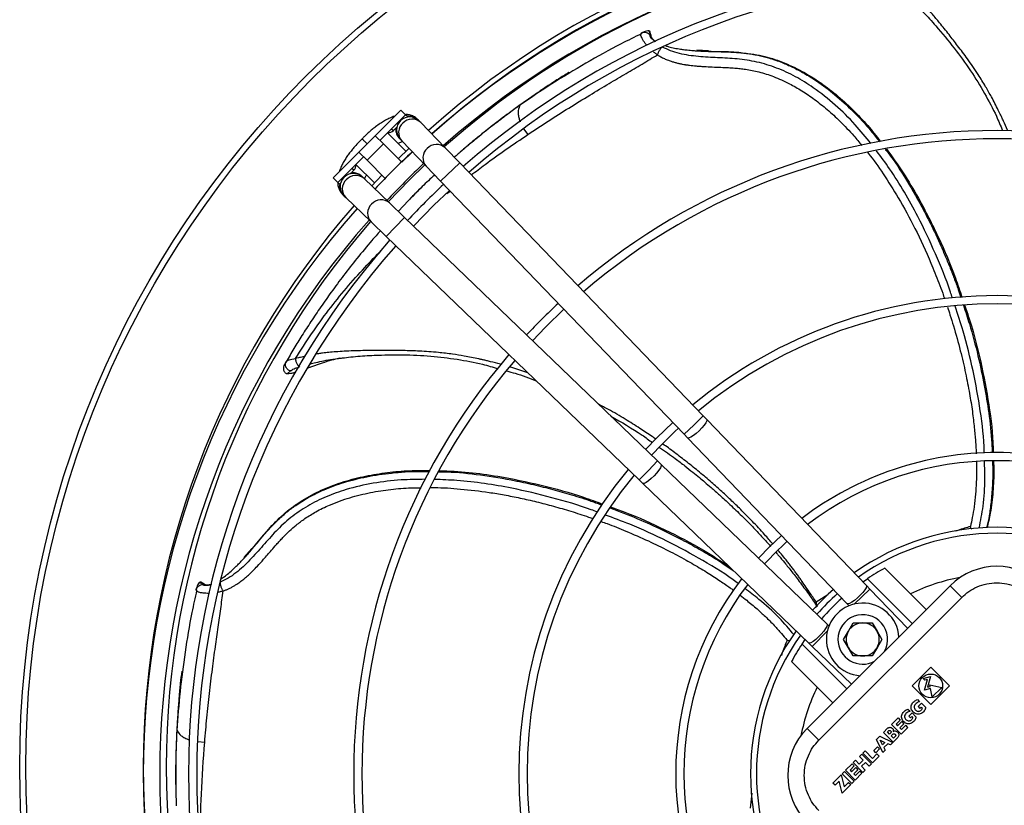
# Model space of a CAD drawing. Units: millimetres. Extents: x 5 to 414, y 3 to 291.
# Drawn here: x 97 to 122, y 238 to 258 of the extents above; entities that cross this region are included whole.
import ezdxf

# ---------------------------------------------------------------- set-up
doc = ezdxf.new("R2010")
doc.units = ezdxf.units.MM

msp = doc.modelspace()

# ---------------------------------------------------------------- linework, layer by layer
at = {"color": 7, "linetype": 'Continuous', "lineweight": 25}
for p, q in [((112.964, 257.335), (112.948, 257.325)), ((113.007, 257.356), (112.95, 257.329)), ((113.132, 257.378), (113.176, 257.274)), ((113.132, 257.378), (113.14, 257.377)), ((113.182, 257.258), (113.163, 257.355)), ((113.176, 257.274), (113.157, 257.274)), ((113.186, 257.241), (113.186, 257.248)), ((114.634, 256.878), (114.336, 256.893)), ((111.115, 256.332), (110.522, 255.953)), ((110.071, 255.642), (109.899, 255.523)), ((106.227, 254.735), (106.876, 255.383)), ((106.876, 255.383), (106.993, 255.265)), ((106.993, 255.265), (106.345, 254.617)), ((107.041, 255.218), (106.993, 255.265)), ((107.023, 255.201), (107.041, 255.218)), ((107.337, 255.107), (107.313, 255.133)), ((107.375, 255.068), (107.337, 255.107)), ((106.687, 254.864), (106.772, 254.949)), ((107.99, 254.429), (107.375, 255.068)), ((105.815, 254.322), (106.227, 254.735)), ((105.894, 254.656), (105.859, 254.622)), ((105.928, 254.691), (105.894, 254.656)), ((105.906, 254.644), (105.895, 254.655)), ((105.908, 254.642), (105.906, 254.644)), ((106.434, 254.529), (106.227, 254.735)), ((107.002, 254.344), (106.537, 254.809)), ((106.833, 254.67), (106.857, 254.645)), ((106.857, 254.645), (106.895, 254.605)), ((106.895, 254.605), (107.51, 253.966)), ((106.021, 254.116), (106.434, 254.529)), ((106.889, 254.073), (106.434, 254.529)), ((106.807, 254.155), (107.077, 254.416)), ((108.357, 254.048), (107.99, 254.429)), ((105.167, 253.674), (105.815, 254.322)), ((105.933, 254.205), (105.285, 253.556)), ((105.815, 254.322), (106.021, 254.116)), ((106.021, 254.116), (106.477, 253.66)), ((106.896, 254.067), (107.164, 254.326)), ((105.6, 253.778), (105.685, 253.863)), ((105.741, 254.013), (106.211, 253.544)), ((107.51, 253.966), (107.876, 253.586)), ((114.5, 247.665), (108.357, 254.048)), ((105.167, 253.674), (105.285, 253.556)), ((105.905, 253.693), (105.88, 253.717)), ((105.944, 253.655), (105.905, 253.693)), ((106.583, 253.04), (105.944, 253.655)), ((106.139, 253.467), (106.397, 253.74)), ((105.285, 253.556), (105.332, 253.509)), ((105.332, 253.509), (105.349, 253.526)), ((107.876, 253.586), (114.02, 247.203)), ((105.417, 253.237), (105.443, 253.213)), ((105.443, 253.213), (105.482, 253.175)), ((105.482, 253.175), (106.121, 252.56)), ((106.964, 252.673), (106.583, 253.04)), ((107.063, 253.101), (106.805, 252.827)), ((113.347, 246.53), (106.964, 252.673)), ((106.121, 252.56), (106.502, 252.193)), ((106.502, 252.193), (112.885, 246.05)), ((105.298, 249.115), (105.447, 249.134)), ((103.993, 249.054), (103.966, 249.005)), ((104.007, 248.726), (104.088, 248.8)), ((114.588, 247.574), (114.5, 247.665)), ((118.616, 243.388), (114.588, 247.574)), ((114.02, 247.203), (114.107, 247.112)), ((114.107, 247.112), (118.136, 242.926)), ((113.438, 246.442), (113.347, 246.53)), ((117.624, 242.414), (113.438, 246.442)), ((112.885, 246.05), (112.976, 245.962)), ((112.976, 245.962), (117.162, 241.933)), ((103.113, 244.32), (102.915, 244.095)), ((119.084, 243.823), (120.127, 242.78)), ((101.786, 243.458), (101.792, 243.463)), ((101.786, 243.458), (101.894, 243.427)), ((101.911, 243.422), (101.823, 243.467)), ((101.894, 243.427), (101.883, 243.412)), ((118.529, 243.479), (118.643, 243.557)), ((119.773, 242.426), (118.643, 243.557)), ((101.725, 243.346), (101.711, 243.284)), ((101.715, 243.299), (101.712, 243.28)), ((101.927, 243.414), (101.921, 243.418)), ((117.121, 239.774), (120.728, 243.382)), ((118.704, 243.297), (118.616, 243.388)), ((119.655, 242.309), (118.704, 243.297)), ((121.023, 243.087), (120.728, 243.382)), ((117.416, 239.48), (121.023, 243.087)), ((118.136, 242.926), (118.183, 242.877)), ((118.163, 242.234), (118.283, 242.442)), ((118.283, 242.442), (118.524, 242.442)), ((118.524, 242.442), (118.764, 242.442)), ((118.764, 242.442), (118.885, 242.234)), ((117.673, 242.366), (117.624, 242.414)), ((118.043, 242.026), (118.163, 242.234)), ((118.885, 242.234), (119.005, 242.026)), ((116.685, 241.989), (116.617, 242)), ((116.993, 241.907), (117.07, 242.021)), ((117.162, 241.933), (117.253, 241.846)), ((118.163, 241.817), (118.043, 242.026)), ((119.005, 242.026), (118.885, 241.817)), ((116.993, 241.907), (118.123, 240.777)), ((117.253, 241.846), (118.241, 240.894)), ((118.283, 241.609), (118.163, 241.817)), ((118.885, 241.817), (118.764, 241.609)), ((117.77, 240.423), (116.727, 241.466)), ((118.524, 241.609), (118.283, 241.609)), ((118.764, 241.609), (118.524, 241.609)), ((101.346, 241.228), (101.273, 240.528)), ((119.769, 240.853), (120.24, 241.325)), ((120.24, 241.325), (120.712, 240.853)), ((120.052, 241.042), (120.233, 241.09)), ((120.095, 240.998), (120.052, 241.042)), ((120.085, 240.745), (120.157, 241.015)), ((120.157, 241.015), (120.095, 240.998)), ((120.233, 241.09), (120.16, 240.821)), ((120.24, 240.382), (119.769, 240.853)), ((120.236, 240.786), (120.085, 240.745)), ((120.16, 240.821), (120.225, 240.838)), ((120.225, 240.838), (120.217, 240.877)), ((120.217, 240.877), (120.516, 240.813)), ((120.28, 240.578), (120.236, 240.786)), ((120.712, 240.853), (120.24, 240.382)), ((120.516, 240.813), (120.28, 240.578)), ((119.907, 240.509), (119.96, 240.455)), ((119.666, 240.268), (119.719, 240.215)), ((120.009, 240.415), (119.924, 240.331)), ((119.924, 240.331), (119.969, 240.286)), ((119.969, 240.286), (120.001, 240.318)), ((120.001, 240.318), (120.029, 240.289)), ((120.009, 240.415), (120.109, 240.315)), ((101.235, 239.981), (101.221, 239.774)), ((119.25, 239.882), (119.415, 240.047)), ((119.47, 239.992), (119.364, 239.886)), ((119.404, 239.846), (119.51, 239.952)), ((119.415, 240.047), (119.47, 239.992)), ((119.51, 239.952), (119.565, 239.897)), ((119.768, 240.175), (119.684, 240.09)), ((119.684, 240.09), (119.729, 240.046)), ((119.729, 240.046), (119.76, 240.077)), ((119.76, 240.077), (119.789, 240.048)), ((119.868, 240.075), (119.768, 240.175)), ((117.416, 239.48), (117.121, 239.774)), ((119.047, 239.679), (119.151, 239.783)), ((119.146, 239.691), (119.175, 239.721)), ((119.495, 239.637), (119.25, 239.882)), ((119.364, 239.886), (119.404, 239.846)), ((119.565, 239.897), (119.459, 239.791)), ((119.459, 239.791), (119.5, 239.751)), ((119.665, 239.807), (119.495, 239.637)), ((119.5, 239.751), (119.61, 239.861)), ((119.665, 239.807), (119.61, 239.861)), ((118.868, 239.5), (118.954, 239.586)), ((119.029, 239.17), (118.868, 239.5)), ((118.954, 239.586), (119.283, 239.425)), ((118.967, 239.486), (119.084, 239.429)), ((119.024, 239.37), (118.967, 239.486)), ((119.293, 239.434), (119.047, 239.679)), ((119.2, 239.637), (119.146, 239.691)), ((119.23, 239.666), (119.2, 239.637)), ((119.243, 239.594), (119.278, 239.629)), ((119.302, 239.534), (119.243, 239.594)), ((119.396, 239.538), (119.293, 239.434)), ((119.338, 239.57), (119.302, 239.534)), ((118.524, 239.156), (118.583, 239.215)), ((118.583, 239.215), (118.774, 239.025)), ((118.802, 239.223), (118.896, 239.317)), ((118.857, 239.168), (118.802, 239.223)), ((118.951, 239.262), (118.857, 239.168)), ((118.896, 239.317), (118.951, 239.262)), ((119.084, 239.429), (119.024, 239.37)), ((119.091, 239.233), (119.029, 239.17)), ((119.157, 239.394), (119.06, 239.296)), ((119.06, 239.296), (119.091, 239.233)), ((119.221, 239.363), (119.157, 239.394)), ((119.221, 239.363), (119.283, 239.425)), ((118.343, 238.975), (118.284, 238.916)), ((118.438, 238.879), (118.343, 238.975)), ((118.537, 238.978), (118.438, 238.879)), ((118.442, 239.074), (118.501, 239.133)), ((118.442, 239.074), (118.537, 238.978)), ((118.501, 239.133), (118.746, 238.888)), ((118.769, 238.911), (118.524, 239.156)), ((118.939, 239.081), (118.769, 238.911)), ((118.774, 239.025), (118.884, 239.135)), ((118.939, 239.081), (118.884, 239.135)), ((118.091, 238.723), (118.256, 238.888)), ((118.336, 238.477), (118.091, 238.723)), ((118.31, 238.833), (118.204, 238.727)), ((118.204, 238.727), (118.245, 238.686)), ((118.245, 238.686), (118.351, 238.792)), ((118.256, 238.888), (118.31, 238.833)), ((118.529, 238.671), (118.284, 238.916)), ((118.405, 238.738), (118.299, 238.632)), ((118.34, 238.591), (118.451, 238.702)), ((118.351, 238.792), (118.405, 238.738)), ((118.505, 238.647), (118.451, 238.702)), ((118.592, 238.924), (118.493, 238.825)), ((118.493, 238.825), (118.588, 238.73)), ((118.588, 238.73), (118.529, 238.671)), ((118.687, 238.829), (118.592, 238.924)), ((118.746, 238.888), (118.687, 238.829)), ((117.77, 238.402), (117.977, 238.609)), ((117.977, 238.609), (118.053, 238.304)), ((118.004, 238.637), (118.063, 238.696)), ((118.25, 238.391), (118.004, 238.637)), ((118.063, 238.696), (118.309, 238.45)), ((118.299, 238.632), (118.34, 238.591)), ((118.505, 238.647), (118.336, 238.477)), ((117.825, 238.347), (117.77, 238.402)), ((117.93, 238.453), (117.825, 238.347)), ((118.006, 238.147), (117.93, 238.453)), ((118.223, 238.364), (118.006, 238.147)), ((118.053, 238.304), (118.168, 238.419)), ((118.168, 238.419), (118.223, 238.364)), ((118.309, 238.45), (118.25, 238.391))]:
    msp.add_line(p, q, dxfattribs=at)
at = {"color": 8, "linetype": 'Continuous', "lineweight": 25}
for p, q in [((113.176, 257.274), (113.177, 257.266)), ((114.408, 256.874), (114.643, 256.868)), ((109.9, 255.522), (109.885, 255.511)), ((106.64, 254.912), (106.687, 254.864)), ((109.969, 254.913), (110.074, 254.763)), ((105.685, 253.863), (105.638, 253.91)), ((108.357, 254.048), (107.876, 253.586)), ((108.029, 253.275), (108.113, 253.339)), ((106.964, 252.673), (106.502, 252.193)), ((114.5, 247.665), (114.26, 247.434)), ((114.26, 247.434), (114.02, 247.203)), ((113.347, 246.53), (113.116, 246.29)), ((113.116, 246.29), (112.885, 246.05)), ((101.894, 243.427), (101.901, 243.423)), ((118.704, 243.297), (118.309, 242.917)), ((117.643, 243.151), (117.351, 242.963)), ((117.633, 242.241), (117.253, 241.846)), ((101.222, 239.774), (101.222, 239.755)), ((101.75, 239.447), (101.924, 239.435)), ((115.724, 238.145), (115.687, 237.768))]:
    msp.add_line(p, q, dxfattribs=at)
at = {"color": 7, "linetype": 'Continuous', "lineweight": 25, "flags": 128}
for points in [[(106.555, 253.067), (107.092, 253.624), (107.478, 254)], [(107.193, 252.453), (107.706, 252.98), (108.096, 253.357)], [(110.195, 249.564), (110.523, 249.905), (110.986, 250.355)], [(113.732, 247.502), (113.33, 247.114), (113.048, 246.818)], [(116.476, 244.651), (116.18, 244.37), (115.899, 244.074)]]:
    msp.add_lwpolyline(points, dxfattribs=at)
at = {"color": 8, "linetype": 'Continuous', "lineweight": 25, "flags": 128}
for points in [[(114.588, 247.574), (114.591, 247.569), (114.589, 247.539), (114.567, 247.491), (114.524, 247.43), (114.466, 247.361), (114.398, 247.291)], [(114.398, 247.291), (114.325, 247.225), (114.254, 247.17), (114.191, 247.13), (114.142, 247.109), (114.112, 247.108), (114.107, 247.112)], [(113.438, 246.442), (113.441, 246.438), (113.441, 246.407), (113.42, 246.359), (113.38, 246.296), (113.325, 246.225), (113.259, 246.152)], [(113.259, 246.152), (113.188, 246.084), (113.12, 246.026), (113.059, 245.983), (113.011, 245.96), (112.98, 245.959), (112.976, 245.962)], [(118.616, 243.388), (118.622, 243.371), (118.609, 243.331), (118.576, 243.276), (118.526, 243.21), (118.462, 243.14), (118.39, 243.071), (118.317, 243.01), (118.25, 242.962), (118.193, 242.931), (118.153, 242.92), (118.136, 242.926)], [(117.624, 242.414), (117.63, 242.396), (117.619, 242.356), (117.588, 242.3), (117.54, 242.233), (117.479, 242.16), (117.41, 242.088), (117.339, 242.024), (117.274, 241.973), (117.219, 241.94), (117.179, 241.928), (117.162, 241.933)]]:
    msp.add_lwpolyline(points, dxfattribs=at)
at = {"color": 7, "linetype": 'Continuous', "lineweight": 25}
for centre, radius in [((121.912, 238.804), 24.655), ((121.912, 238.804), 24.5), ((120.24, 240.853), 0.3)]:
    msp.add_circle(centre, radius, dxfattribs=at)
for centre, radius, start, end in [((121.912, 238.804), 21.536, 48.2354, 131.7646), ((121.912, 238.638), 21.539, 90, 131.4572), ((121.912, 238.804), 21.411, 48.2478, 131.7522), ((121.912, 238.638), 21.539, 48.5428, 90), ((121.912, 238.638), 21.122, 48.5911, 131.4089), ((121.912, 238.804), 20.959, 101.1218, 131.7057), ((121.912, 238.638), 20.396, 90, 131.32), ((121.912, 238.638), 20.188, 48.7067, 131.2933), ((121.912, 238.638), 20.396, 48.68, 90), ((107.097, 254.876), 0.333, 133.9049, 223.9049), ((107.097, 254.876), 0.333, 43.9049, 133.9049), ((106.569, 254.982), 0.167, 262.2264, 315), ((121.912, 238.638), 16.229, 90, 130.6557), ((121.912, 238.638), 16.229, 49.3443, 90), ((121.912, 238.638), 16.021, 49.3866, 130.6134), ((121.912, 238.638), 21.539, 133.2314, 136.7686), ((105.567, 253.981), 0.167, 315, 7.8277), ((121.912, 238.638), 21.122, 133.2181, 136.7819), ((105.674, 253.453), 0.333, 136.0951, 226.0951), ((105.674, 253.453), 0.333, 46.0951, 136.0951), ((121.912, 238.638), 20.396, 133.1936, 136.8064), ((121.912, 238.638), 21.539, 138.5428, 221.4572), ((121.912, 238.804), 21.536, 138.8629, 180), ((121.912, 238.638), 21.122, 138.5911, 221.4089), ((121.912, 238.804), 20.959, 138.9392, 180), ((121.912, 238.638), 20.396, 138.68, 221.32), ((121.912, 238.638), 20.188, 138.7067, 221.2933), ((121.912, 238.638), 12.062, 90, 129.5314), ((121.912, 238.638), 12.062, 50.4686, 90), ((121.912, 238.638), 16.229, 133.011, 136.989), ((121.912, 238.638), 11.854, 50.5456, 129.4544), ((121.912, 238.638), 16.229, 139.3443, 220.6557), ((121.912, 238.638), 16.021, 139.3866, 220.6134), ((121.912, 238.638), 11.854, 132.6811, 137.3189), ((121.912, 238.638), 8.106, 90, 127.3893), ((121.912, 238.638), 8.106, 52.6107, 90), ((121.912, 238.638), 7.898, 52.7833, 127.2167), ((121.912, 238.638), 12.062, 140.4686, 219.5314), ((121.912, 238.638), 11.854, 140.5456, 219.4544), ((121.912, 238.638), 6.217, 54.6041, 125.3959), ((121.912, 238.638), 7.898, 132.0679, 137.9321), ((121.912, 238.638), 5.907, 118.6105, 123.6082), ((121.907, 242.203), 1.667, 45, 135), ((121.912, 238.638), 8.106, 142.6107, 217.3893), ((121.912, 238.638), 7.898, 142.7833, 217.2167), ((121.912, 238.638), 6.217, 131.5708, 138.4292), ((121.912, 238.638), 5.907, 131.4482, 138.5518), ((118.524, 242.026), 0.917, 3.7694, 266.2306), ((118.524, 242.026), 0.625, 331.2602, 180), ((118.524, 242.026), 0.417, 90, 150), ((118.524, 242.026), 0.417, 30, 90), ((121.912, 238.638), 6.217, 144.6041, 180), ((118.524, 242.026), 0.417, 150, 210), ((118.524, 242.026), 0.417, 330, 30), ((118.524, 242.026), 0.625, 180, 298.7398), ((121.912, 238.638), 5.907, 146.3918, 151.3895), ((118.524, 242.026), 0.417, 210, 270), ((118.524, 242.026), 0.417, 270, 330), ((118.299, 238.596), 1.667, 135, 225), ((121.912, 238.804), 21.536, 180, 221.7766), ((121.912, 238.804), 20.959, 180, 221.718), ((121.912, 238.638), 6.217, 180, 215.3959)]:
    msp.add_arc(centre, radius, start, end, dxfattribs=at)
at = {"color": 8, "linetype": 'Continuous', "lineweight": 25}
for centre, radius, start, end in [((107.157, 254.838), 0.317, 46.461, 136.9762), ((107.132, 254.815), 0.317, 130.8335, 221.3487), ((107.747, 254.176), 0.317, 130.8335, 221.3487), ((107.772, 254.199), 0.317, 46.461, 136.9762), ((105.712, 253.393), 0.317, 133.0238, 223.539), ((105.735, 253.417), 0.317, 48.6513, 139.1665), ((106.374, 252.802), 0.317, 48.6513, 139.1665), ((106.351, 252.778), 0.317, 133.0238, 223.539), ((121.912, 238.638), 6.068, 54.8144, 125.1856), ((121.912, 238.638), 5.038, 100.6453, 115.6832), ((121.912, 238.638), 6.068, 131.5135, 138.4865), ((121.912, 238.638), 6.068, 144.8144, 215.1856), ((121.912, 238.638), 5.038, 154.3168, 169.0459)]:
    msp.add_arc(centre, radius, start, end, dxfattribs=at)
for points, knots in [([(122.185, 254.859), (122.183, 254.864), (122.149, 254.948), (122.104, 255.045), (122.055, 255.152), (122.034, 255.196), (122.015, 255.237), (121.996, 255.276), (121.978, 255.313), (121.961, 255.348), (121.895, 255.482), (121.786, 255.692), (121.616, 255.991), (121.418, 256.315), (121.181, 256.659), (120.931, 256.991), (120.697, 257.294), (120.484, 257.56), (120.294, 257.791), (120.132, 257.982), (119.983, 258.153), (119.842, 258.309), (119.717, 258.441), (119.613, 258.545), (119.536, 258.618), (119.495, 258.654), (119.481, 258.667)], [0, 0, 0, 0, 0.003274, 0.056982, 0.067635, 0.077773, 0.087396, 0.096505, 0.105098, 0.113177, 0.12074, 0.199769, 0.262374, 0.33829, 0.439685, 0.52647, 0.601509, 0.682157, 0.741152, 0.789472, 0.840183, 0.885788, 0.926186, 0.961317, 0.986409, 1, 1, 1, 1]), ([(113.078, 257.016), (113.077, 257.017), (113.058, 257.038), (113.027, 257.079), (112.981, 257.145), (112.947, 257.211), (112.92, 257.289), (112.938, 257.313), (112.95, 257.329)], [0, 0, 0, 0, 0.006463, 0.134654, 0.275815, 0.466255, 0.650737, 1, 1, 1, 1]), ([(113.157, 257.274), (113.153, 257.269), (113.143, 257.257), (113.195, 257.189), (113.26, 257.132), (113.287, 257.109)], [0, 0, 0, 0, 0.365727, 0.739544, 1, 1, 1, 1]), ([(113.181, 257.242), (113.181, 257.243), (113.182, 257.247), (113.183, 257.253), (113.182, 257.263), (113.178, 257.27), (113.176, 257.274)], [0, 0, 0, 0, 0.1161425, 0.3485681, 0.5763362, 1, 1, 1, 1]), ([(113.344, 256.776), (113.322, 256.792), (113.287, 256.816), (113.256, 256.843), (113.244, 256.853)], [0, 0, 0, 0, 0.6236472, 1, 1, 1, 1]), ([(118.733, 254.539), (118.603, 254.699), (118.324, 255.042), (117.839, 255.518), (117.331, 255.924), (116.83, 256.234), (116.353, 256.455), (115.857, 256.608), (115.359, 256.681), (114.869, 256.703), (114.383, 256.727), (113.979, 256.783), (113.674, 256.873), (113.54, 256.94), (113.475, 256.973)], [0, 0, 0, 0, 0.099398, 0.213263, 0.327602, 0.413762, 0.500228, 0.586875, 0.673354, 0.75788, 0.840712, 0.921649, 0.961312, 1, 1, 1, 1]), ([(114.35, 256.878), (114.375, 256.876), (114.41, 256.874), (114.458, 256.872), (114.495, 256.87), (114.536, 256.868), (114.583, 256.866), (114.619, 256.865), (114.67, 256.863), (114.8, 256.859), (114.973, 256.856), (115.164, 256.849), (115.307, 256.841), (115.45, 256.831), (115.594, 256.815), (115.737, 256.794), (115.922, 256.758), (116.175, 256.695), (116.467, 256.594), (116.767, 256.463), (117.057, 256.311), (117.418, 256.086), (117.837, 255.77), (118.296, 255.346), (118.67, 254.946), (118.875, 254.677), (118.946, 254.585)], [0, 0, 0, 0, 0.014334, 0.020415, 0.02745, 0.035439, 0.044381, 0.054278, 0.056288, 0.073635, 0.129394, 0.157183, 0.184975, 0.212774, 0.240583, 0.268384, 0.296158, 0.348645, 0.416422, 0.470105, 0.530569, 0.597807, 0.703651, 0.81667, 0.936863, 1, 1, 1, 1]), ([(113.344, 256.776), (113.372, 256.76), (113.428, 256.725), (113.521, 256.679), (113.601, 256.646), (113.67, 256.621), (113.733, 256.6), (113.808, 256.579), (113.889, 256.56), (113.968, 256.544), (114.026, 256.533), (114.088, 256.523), (114.152, 256.514), (114.238, 256.504), (114.313, 256.497), (114.379, 256.491), (114.438, 256.487), (114.486, 256.484), (114.583, 256.477), (114.733, 256.47), (114.936, 256.462), (115.126, 256.454), (115.288, 256.444), (115.432, 256.431), (115.634, 256.406), (115.917, 256.349), (116.291, 256.23), (116.654, 256.066), (116.998, 255.87), (117.316, 255.652), (117.638, 255.395), (117.969, 255.088), (118.261, 254.785), (118.433, 254.572), (118.501, 254.489)], [0, 0, 0, 0, 0.0165099, 0.0340534, 0.0525862, 0.0604833, 0.0716705, 0.0860862, 0.0998899, 0.1135349, 0.1270334, 0.1297344, 0.1458237, 0.1599802, 0.1741819, 0.1842589, 0.1943844, 0.2045678, 0.2092341, 0.2450426, 0.2827314, 0.3163951, 0.3454817, 0.3697039, 0.3930607, 0.4538643, 0.5215342, 0.5961626, 0.6567932, 0.7214491, 0.7901507, 0.8629058, 0.9466524, 1, 1, 1, 1]), ([(109.885, 255.511), (109.841, 255.478), (109.748, 255.412), (109.607, 255.307), (109.459, 255.197), (109.304, 255.079), (109.143, 254.954), (108.975, 254.821), (108.772, 254.658), (108.568, 254.491), (108.425, 254.368), (108.368, 254.319)], [0, 0, 0, 0, 0.084552, 0.174413, 0.269582, 0.37006, 0.47585, 0.586958, 0.70339, 0.882309, 1, 1, 1, 1]), ([(109.885, 255.511), (109.863, 255.468), (109.829, 255.402), (109.832, 255.274), (109.848, 255.179), (109.871, 255.116), (109.881, 255.09)], [0, 0, 0, 0, 0.4123491, 0.630629, 0.8506275, 1, 1, 1, 1]), ([(107.309, 255.136), (107.293, 255.15), (107.261, 255.179), (107.202, 255.208), (107.138, 255.223), (107.082, 255.228), (107.05, 255.219), (107.038, 255.215)], [0, 0, 0, 0, 0.216667, 0.446555, 0.669331, 0.884992, 1, 1, 1, 1]), ([(106.758, 254.936), (106.755, 254.925), (106.74, 254.875), (106.758, 254.784), (106.797, 254.712), (106.825, 254.677), (106.831, 254.672), (106.832, 254.671)], [0, 0, 0, 0, 0.116246, 0.524338, 0.921254, 0.976972, 1, 1, 1, 1]), ([(108.648, 253.745), (108.764, 253.834), (109.229, 254.191), (109.712, 254.517), (110.074, 254.763)], [0, 0, 0, 0, 0.249423, 1, 1, 1, 1]), ([(120.786, 250.645), (120.77, 250.694), (120.65, 251.072), (120.365, 251.761), (119.974, 252.601), (119.579, 253.313), (119.236, 253.868), (118.986, 254.205), (118.876, 254.353)], [0, 0, 0, 0, 0.037085, 0.28595, 0.535073, 0.701392, 0.867964, 1, 1, 1, 1]), ([(119.093, 254.397), (119.117, 254.366), (119.314, 254.117), (119.643, 253.6), (119.971, 253.03), (120.196, 252.593), (120.331, 252.317), (120.469, 252.017), (120.598, 251.721), (120.718, 251.429), (120.829, 251.142), (120.926, 250.885), (120.978, 250.722), (120.999, 250.655)], [0, 0, 0, 0, 0.027455, 0.224637, 0.433582, 0.493915, 0.573958, 0.652345, 0.72908, 0.804161, 0.877588, 0.949362, 1, 1, 1, 1]), ([(118.65, 254.308), (118.654, 254.304), (118.795, 254.134), (119.056, 253.756), (119.457, 253.127), (119.862, 252.376), (120.156, 251.737), (120.347, 251.274), (120.446, 251.02), (120.527, 250.802), (120.574, 250.668), (120.59, 250.621)], [0, 0, 0, 0, 0.00434, 0.157315, 0.327078, 0.537144, 0.768231, 0.832233, 0.897674, 0.964552, 1, 1, 1, 1]), ([(105.876, 253.72), (105.876, 253.721), (105.871, 253.725), (105.838, 253.753), (105.766, 253.791), (105.675, 253.809), (105.625, 253.795), (105.614, 253.791)], [0, 0, 0, 0, 0.008829, 0.065362, 0.468043, 0.882065, 1, 1, 1, 1]), ([(105.334, 253.511), (105.331, 253.5), (105.321, 253.468), (105.327, 253.412), (105.342, 253.348), (105.371, 253.288), (105.401, 253.255), (105.416, 253.238)], [0, 0, 0, 0, 0.111476, 0.325238, 0.546053, 0.773918, 1, 1, 1, 1]), ([(104.216, 249.113), (104.35, 249.324), (104.619, 249.747), (105.049, 250.339), (105.496, 250.895), (105.944, 251.401), (106.25, 251.707), (106.395, 251.852)], [0, 0, 0, 0, 0.202094, 0.405218, 0.609198, 0.813942, 1, 1, 1, 1]), ([(120.662, 250.411), (120.683, 250.347), (120.736, 250.188), (120.849, 249.822), (120.985, 249.331), (121.118, 248.762), (121.218, 248.251), (121.28, 247.858), (121.317, 247.571), (121.339, 247.375), (121.356, 247.197), (121.369, 247.035), (121.378, 246.89), (121.385, 246.784), (121.386, 246.727), (121.386, 246.712)], [0, 0, 0, 0, 0.053989, 0.131986, 0.30322, 0.457746, 0.595544, 0.716606, 0.773346, 0.825499, 0.873069, 0.916056, 0.954465, 0.9883, 1, 1, 1, 1]), ([(121.592, 246.725), (121.592, 246.739), (121.586, 247.096), (121.498, 247.793), (121.318, 248.807), (121.101, 249.689), (120.923, 250.225), (120.853, 250.434)], [0, 0, 0, 0, 0.011106, 0.2832, 0.555067, 0.826872, 1, 1, 1, 1]), ([(121.063, 250.458), (121.115, 250.303), (121.256, 249.882), (121.432, 249.205), (121.594, 248.455), (121.711, 247.717), (121.776, 247.151), (121.787, 246.814), (121.79, 246.737)], [0, 0, 0, 0, 0.128518, 0.348462, 0.550086, 0.733393, 0.938563, 1, 1, 1, 1]), ([(104.463, 249.171), (104.442, 249.167), (104.382, 249.153), (104.299, 249.133), (104.239, 249.119), (104.216, 249.113)], [0, 0, 0, 0, 0.244351, 0.701513, 1, 1, 1, 1]), ([(109.409, 248.962), (109.4, 248.965), (109.309, 248.991), (109.201, 249.018), (109.087, 249.046), (109.04, 249.058), (108.995, 249.068), (108.953, 249.078), (108.912, 249.087), (108.875, 249.095), (108.728, 249.127), (108.496, 249.173), (108.156, 249.227), (107.78, 249.273), (107.364, 249.302), (106.95, 249.314), (106.569, 249.32), (106.228, 249.319), (105.929, 249.314), (105.679, 249.307), (105.452, 249.297), (105.242, 249.284), (105.061, 249.268), (104.914, 249.252), (104.806, 249.237), (104.749, 249.227), (104.728, 249.223)], [0, 0, 0, 0, 0.005671, 0.059249, 0.069887, 0.080015, 0.089633, 0.098742, 0.10734, 0.115429, 0.123008, 0.201712, 0.26406, 0.339664, 0.440559, 0.526357, 0.600804, 0.680951, 0.739762, 0.787921, 0.838471, 0.883917, 0.924156, 0.95913, 0.984124, 1, 1, 1, 1]), ([(104.088, 248.8), (104.113, 248.82), (104.158, 248.856), (104.253, 248.884), (104.295, 248.897)], [0, 0, 0, 0, 0.551519, 1, 1, 1, 1]), ([(104.585, 248.975), (104.631, 248.987), (104.806, 249.034), (105.05, 249.084), (105.251, 249.109), (105.298, 249.115)], [0, 0, 0, 0, 0.21302, 0.815048, 1, 1, 1, 1]), ([(110.075, 248.754), (109.942, 248.8), (109.794, 248.851), (109.643, 248.894), (109.627, 248.899)], [0, 0, 0, 0, 0.895133, 1, 1, 1, 1]), ([(113.304, 247.081), (113.273, 247.103), (113.14, 247.196), (112.885, 247.364), (112.519, 247.593), (112.17, 247.8), (111.94, 247.921), (111.855, 247.966)], [0, 0, 0, 0, 0.067511, 0.285443, 0.539948, 0.831035, 1, 1, 1, 1]), ([(116.261, 244.429), (116.19, 244.51), (116.021, 244.705), (115.76, 244.986), (115.485, 245.267), (115.228, 245.517), (114.973, 245.755), (114.749, 245.954), (114.56, 246.117), (114.405, 246.247), (114.25, 246.374), (114.094, 246.498), (113.937, 246.62), (113.78, 246.74), (113.629, 246.852), (113.53, 246.923), (113.484, 246.955)], [0, 0, 0, 0, 0.086099, 0.206724, 0.306687, 0.400187, 0.492881, 0.584764, 0.638531, 0.692015, 0.745216, 0.798133, 0.850767, 0.903117, 0.955183, 1, 1, 1, 1]), ([(121.391, 246.506), (121.393, 246.451), (121.398, 246.277), (121.391, 246.006), (121.371, 245.683), (121.338, 245.388), (121.295, 245.115), (121.257, 244.949), (121.24, 244.874)], [0, 0, 0, 0, 0.101263, 0.317856, 0.496917, 0.691896, 0.859552, 1, 1, 1, 1]), ([(121.462, 244.834), (121.499, 245.019), (121.581, 245.43), (121.612, 245.995), (121.601, 246.369), (121.596, 246.515)], [0, 0, 0, 0, 0.332941, 0.741732, 1, 1, 1, 1]), ([(121.799, 246.523), (121.8, 246.483), (121.81, 246.278), (121.799, 245.932), (121.769, 245.512), (121.72, 245.168), (121.679, 244.952), (121.653, 244.852), (121.65, 244.841)], [0, 0, 0, 0, 0.071471, 0.363318, 0.611984, 0.817486, 0.979834, 1, 1, 1, 1]), ([(102.92, 244.08), (102.929, 244.089), (102.942, 244.103), (102.968, 244.133), (103.009, 244.179), (103.127, 244.314), (103.285, 244.502), (103.463, 244.713), (103.607, 244.874), (103.736, 245.007), (103.863, 245.126), (104.021, 245.261), (104.239, 245.425), (104.552, 245.621), (104.956, 245.82), (105.45, 246), (106.022, 246.143), (106.652, 246.234), (107.184, 246.272), (107.503, 246.264), (107.597, 246.261)], [0, 0, 0, 0, 0.00725, 0.010797, 0.022573, 0.04211, 0.113384, 0.164345, 0.202348, 0.238026, 0.271352, 0.302288, 0.35673, 0.42539, 0.508247, 0.605276, 0.712804, 0.827485, 0.949318, 1, 1, 1, 1]), ([(107.831, 246.257), (107.898, 246.257), (108.249, 246.253), (108.896, 246.181), (109.516, 246.081), (109.94, 245.994), (110.154, 245.947), (110.404, 245.888), (110.648, 245.826), (110.884, 245.761), (111.212, 245.666), (111.566, 245.556), (111.839, 245.458), (111.944, 245.42)], [0, 0, 0, 0, 0.047635, 0.248245, 0.460647, 0.4936, 0.556046, 0.617095, 0.676748, 0.735006, 0.791869, 0.920379, 1, 1, 1, 1]), ([(107.488, 246.066), (107.285, 246.064), (106.846, 246.059), (106.175, 245.978), (105.541, 245.834), (104.987, 245.635), (104.516, 245.4), (104.087, 245.108), (103.719, 244.764), (103.397, 244.395), (103.075, 244.03), (102.779, 243.748), (102.518, 243.566), (102.383, 243.503), (102.316, 243.473)], [0, 0, 0, 0, 0.098013, 0.212053, 0.326568, 0.412861, 0.49946, 0.586239, 0.672851, 0.757508, 0.840467, 0.921529, 0.961252, 1, 1, 1, 1]), ([(111.824, 245.243), (111.775, 245.261), (111.404, 245.403), (110.687, 245.61), (109.787, 245.828), (108.983, 245.963), (108.332, 246.041), (107.909, 246.056), (107.719, 246.063)], [0, 0, 0, 0, 0.037313, 0.285358, 0.53366, 0.69943, 0.865453, 1, 1, 1, 1]), ([(102.389, 243.248), (102.412, 243.256), (102.458, 243.273), (102.528, 243.303), (102.599, 243.339), (102.669, 243.379), (102.75, 243.429), (102.838, 243.492), (102.934, 243.568), (103.033, 243.655), (103.14, 243.757), (103.268, 243.89), (103.427, 244.066), (103.585, 244.249), (103.72, 244.404), (103.815, 244.511), (103.896, 244.598), (103.977, 244.682), (104.088, 244.789), (104.243, 244.923), (104.464, 245.088), (104.743, 245.259), (105.038, 245.404), (105.325, 245.519), (105.584, 245.604), (105.843, 245.675), (106.103, 245.732), (106.362, 245.777), (106.704, 245.822), (107.044, 245.853), (107.298, 245.853), (107.381, 245.853)], [0, 0, 0, 0, 0.012452, 0.025482, 0.03907, 0.053197, 0.066354, 0.087209, 0.108181, 0.128781, 0.153829, 0.183817, 0.223674, 0.277142, 0.31104, 0.332917, 0.35321, 0.374406, 0.395526, 0.435011, 0.48291, 0.539243, 0.604088, 0.65046, 0.696204, 0.741316, 0.785785, 0.829605, 0.872764, 0.958758, 1, 1, 1, 1]), ([(107.616, 245.856), (107.651, 245.856), (107.905, 245.86), (108.4, 245.823), (108.987, 245.756), (109.488, 245.673), (109.886, 245.594), (110.3, 245.5), (110.726, 245.389), (111.165, 245.26), (111.499, 245.154), (111.685, 245.087), (111.723, 245.073)], [0, 0, 0, 0, 0.024533, 0.18021, 0.352752, 0.445362, 0.542185, 0.643213, 0.748446, 0.857878, 0.971504, 1, 1, 1, 1]), ([(115.387, 243.432), (115.377, 243.44), (115.095, 243.657), (114.496, 244.022), (113.591, 244.514), (112.766, 244.894), (112.237, 245.088), (112.031, 245.164)], [0, 0, 0, 0, 0.010087, 0.282558, 0.554801, 0.826983, 1, 1, 1, 1]), ([(112.146, 245.347), (112.38, 245.257), (112.831, 245.084), (113.452, 244.801), (113.989, 244.533), (114.447, 244.28), (114.863, 244.033), (115.124, 243.857), (115.256, 243.767)], [0, 0, 0, 0, 0.214055, 0.412916, 0.584429, 0.728599, 0.862473, 1, 1, 1, 1]), ([(111.927, 245), (111.976, 244.982), (112.184, 244.908), (112.583, 244.748), (113.1, 244.522), (113.607, 244.276), (114.05, 244.041), (114.382, 243.848), (114.621, 243.702), (114.782, 243.599), (114.928, 243.503), (115.059, 243.414), (115.168, 243.337), (115.234, 243.289), (115.261, 243.269)], [0, 0, 0, 0, 0.0410983, 0.175736, 0.3409733, 0.4902875, 0.6236587, 0.7410848, 0.7962356, 0.8470159, 0.8934289, 0.9354763, 0.9731614, 1, 1, 1, 1]), ([(121.24, 244.874), (121.19, 244.86), (121.085, 244.831), (120.96, 244.79), (120.885, 244.762), (120.865, 244.755)], [0, 0, 0, 0, 0.407066, 0.848657, 1, 1, 1, 1]), ([(117.351, 242.963), (117.293, 243.052), (117.171, 243.24), (117.023, 243.452), (116.915, 243.603), (116.854, 243.686), (116.791, 243.77), (116.726, 243.856), (116.659, 243.943), (116.574, 244.051), (116.487, 244.16), (116.421, 244.238), (116.395, 244.269)], [0, 0, 0, 0, 0.19671, 0.417039, 0.478653, 0.541888, 0.606747, 0.673229, 0.741334, 0.811063, 0.926102, 1, 1, 1, 1]), ([(101.923, 243.41), (101.922, 243.411), (101.92, 243.415), (101.915, 243.419), (101.907, 243.425), (101.899, 243.426), (101.894, 243.427)], [0, 0, 0, 0, 0.116143, 0.348569, 0.576337, 1, 1, 1, 1]), ([(102.041, 243.19), (102.037, 243.189), (102.007, 243.187), (101.954, 243.189), (101.874, 243.194), (101.801, 243.208), (101.724, 243.236), (101.716, 243.265), (101.711, 243.284)], [0, 0, 0, 0, 0.01552, 0.142632, 0.282504, 0.471185, 0.653963, 1, 1, 1, 1]), ([(101.883, 243.412), (101.884, 243.405), (101.887, 243.391), (101.974, 243.389), (102.06, 243.404), (102.097, 243.411)], [0, 0, 0, 0, 0.3624221, 0.7328618, 1, 1, 1, 1]), ([(102.389, 243.248), (102.363, 243.24), (102.321, 243.228), (102.28, 243.22), (102.264, 243.217)], [0, 0, 0, 0, 0.614391, 1, 1, 1, 1]), ([(116.794, 242.141), (116.67, 242.288), (116.397, 242.611), (115.971, 242.992), (115.669, 243.218), (115.55, 243.307)], [0, 0, 0, 0, 0.335498, 0.739873, 1, 1, 1, 1]), ([(115.429, 243.141), (115.485, 243.099), (115.632, 242.988), (115.845, 242.808), (116.077, 242.597), (116.282, 242.392), (116.466, 242.191), (116.57, 242.06), (116.617, 242)], [0, 0, 0, 0, 0.128158, 0.335126, 0.507192, 0.697812, 0.862044, 1, 1, 1, 1]), ([(116.617, 242), (116.597, 241.952), (116.553, 241.85), (116.506, 241.722), (116.479, 241.641), (116.472, 241.618)], [0, 0, 0, 0, 0.3970356, 0.8274733, 1, 1, 1, 1]), ([(101.222, 239.755), (101.219, 239.7), (101.214, 239.586), (101.207, 239.411), (101.201, 239.227), (101.197, 239.033), (101.194, 238.829), (101.193, 238.615), (101.194, 238.356), (101.198, 238.091), (101.204, 237.901), (101.207, 237.825)], [0, 0, 0, 0, 0.084354, 0.173999, 0.268933, 0.369158, 0.474677, 0.585496, 0.701621, 0.879809, 1, 1, 1, 1]), ([(101.222, 239.755), (101.241, 239.711), (101.271, 239.643), (101.373, 239.566), (101.456, 239.519), (101.519, 239.498), (101.544, 239.49)], [0, 0, 0, 0, 0.415087, 0.634817, 0.856276, 1, 1, 1, 1]), ([(101.812, 236.922), (101.818, 237.324), (101.831, 238.166), (101.892, 238.999), (101.924, 239.435)], [0, 0, 0, 0, 0.476911, 1, 1, 1, 1])]:
    msp.add_open_spline(points, degree=3, knots=knots, dxfattribs=at)
at = {"color": 7, "linetype": 'Continuous', "lineweight": 25}
for points, knots in [([(119.731, 258.176), (119.838, 258.071), (120.055, 257.859), (120.429, 257.444), (120.832, 256.953), (121.247, 256.39), (121.598, 255.813), (121.868, 255.309), (122.001, 254.987), (122.051, 254.866)], [0, 0, 0, 0, 0.113021, 0.229411, 0.40735, 0.579727, 0.744674, 0.903823, 1, 1, 1, 1]), ([(112.95, 257.329), (112.968, 257.336), (113.005, 257.349), (113.065, 257.343), (113.12, 257.318), (113.145, 257.289), (113.157, 257.274)], [0, 0, 0, 0, 0.245996, 0.505281, 0.761673, 1, 1, 1, 1]), ([(113.132, 257.378), (113.111, 257.379), (113.067, 257.38), (113.027, 257.364), (113.007, 257.356)], [0, 0, 0, 0, 0.478652, 1, 1, 1, 1]), ([(113.163, 257.354), (113.163, 257.355), (113.161, 257.359), (113.157, 257.366), (113.15, 257.373), (113.143, 257.376), (113.14, 257.377)], [0, 0, 0, 0, 0.077584, 0.370606, 0.668837, 1, 1, 1, 1]), ([(112.939, 257.307), (112.769, 257.224), (112.285, 256.988), (111.534, 256.566), (110.676, 256.05), (110.136, 255.681), (109.866, 255.497)], [0, 0, 0, 0, 0.1541267, 0.4361566, 0.7180708, 1, 1, 1, 1]), ([(113.177, 257.266), (113.179, 257.26), (113.181, 257.245), (113.191, 257.223), (113.206, 257.199), (113.227, 257.173), (113.255, 257.148), (113.282, 257.127), (113.298, 257.117), (113.302, 257.115)], [0, 0, 0, 0, 0.125671, 0.292448, 0.446866, 0.588989, 0.793709, 0.959092, 1, 1, 1, 1]), ([(113.475, 256.973), (113.47, 256.971), (113.46, 256.966), (113.442, 256.95), (113.423, 256.929), (113.403, 256.901), (113.384, 256.87), (113.368, 256.837), (113.354, 256.805), (113.348, 256.786), (113.344, 256.776)], [0, 0, 0, 0, 0.1149721, 0.2381272, 0.3674127, 0.499997, 0.6325818, 0.7618686, 0.8850255, 1, 1, 1, 1]), ([(113.559, 257.002), (113.584, 256.995), (113.653, 256.974), (113.777, 256.946), (113.893, 256.926), (113.981, 256.913), (114.037, 256.906), (114.102, 256.899), (114.174, 256.891), (114.255, 256.884), (114.314, 256.88), (114.346, 256.878), (114.35, 256.878)], [0, 0, 0, 0, 0.107717, 0.288082, 0.484976, 0.545505, 0.615425, 0.694713, 0.783339, 0.881266, 0.988445, 1, 1, 1, 1]), ([(114.643, 256.868), (114.722, 256.865), (114.977, 256.857), (115.289, 256.862), (115.525, 256.825), (115.586, 256.815)], [0, 0, 0, 0, 0.249304, 0.803848, 1, 1, 1, 1]), ([(110.074, 254.763), (110.245, 254.876), (110.588, 255.104), (111.11, 255.436), (111.623, 255.752), (112.106, 256.041), (112.547, 256.301), (112.954, 256.541), (113.216, 256.699), (113.344, 256.776)], [0, 0, 0, 0, 0.160751, 0.321558, 0.48237, 0.631096, 0.760377, 0.882402, 1, 1, 1, 1]), ([(115.63, 256.809), (115.728, 256.797), (116, 256.764), (116.44, 256.625), (116.939, 256.403), (117.412, 256.116), (117.857, 255.78), (118.27, 255.403), (118.647, 255.008), (118.868, 254.726), (118.974, 254.591)], [0, 0, 0, 0, 0.074988, 0.208577, 0.342201, 0.475866, 0.609563, 0.743284, 0.877018, 1, 1, 1, 1]), ([(111.107, 256.328), (111.02, 256.274), (110.833, 256.158), (110.54, 255.967), (110.219, 255.749), (109.999, 255.592), (109.885, 255.511)], [0, 0, 0, 0, 0.204351, 0.439534, 0.709874, 1, 1, 1, 1]), ([(109.9, 255.523), (109.783, 255.438), (109.527, 255.253), (109.125, 254.945), (108.734, 254.634), (108.483, 254.419), (108.38, 254.33)], [0, 0, 0, 0, 0.221784, 0.483834, 0.786131, 1, 1, 1, 1]), ([(106.722, 255.229), (106.708, 255.225), (106.657, 255.211), (106.571, 255.171), (106.462, 255.114), (106.35, 255.044), (106.245, 254.968), (106.15, 254.894), (106.066, 254.822), (105.993, 254.755), (105.946, 254.709), (105.928, 254.691)], [0, 0, 0, 0, 0.0534656, 0.1942556, 0.3310214, 0.4633233, 0.6116506, 0.7220506, 0.8153788, 0.9278033, 1, 1, 1, 1]), ([(107.308, 255.135), (107.286, 255.155), (107.236, 255.203), (107.141, 255.246), (107.057, 255.269), (107.01, 255.269), (106.996, 255.27)], [0, 0, 0, 0, 0.251505, 0.571529, 0.878278, 1, 1, 1, 1]), ([(105.859, 254.622), (105.817, 254.579), (105.759, 254.519), (105.679, 254.427), (105.615, 254.349), (105.545, 254.255), (105.479, 254.158), (105.419, 254.057), (105.368, 253.955), (105.334, 253.878), (105.322, 253.835), (105.319, 253.827)], [0, 0, 0, 0, 0.166836, 0.234302, 0.345495, 0.45938, 0.580402, 0.705661, 0.8346, 0.967171, 1, 1, 1, 1]), ([(106.021, 254.529), (105.997, 254.552), (105.947, 254.603), (105.921, 254.629), (105.908, 254.642)], [0, 0, 0, 0, 0.472663, 1, 1, 1, 1]), ([(106.805, 254.54), (106.808, 254.541), (106.832, 254.556), (106.869, 254.574), (106.896, 254.585), (106.909, 254.59)], [0, 0, 0, 0, 0.065007, 0.568515, 1, 1, 1, 1]), ([(119.125, 254.403), (119.268, 254.203), (119.555, 253.801), (119.998, 253.056), (120.445, 252.171), (120.806, 251.332), (120.974, 250.819), (121.028, 250.657)], [0, 0, 0, 0, 0.1737979, 0.3498131, 0.6137935, 0.8777865, 1, 1, 1, 1]), ([(108.368, 254.319), (108.333, 254.29), (108.283, 254.248), (108.234, 254.204), (108.219, 254.191)], [0, 0, 0, 0, 0.688941, 1, 1, 1, 1]), ([(105.962, 253.646), (105.963, 253.649), (105.969, 253.666), (105.985, 253.7), (106.004, 253.733), (106.01, 253.744)], [0, 0, 0, 0, 0.12892, 0.720469, 1, 1, 1, 1]), ([(107.723, 253.745), (107.697, 253.72), (107.566, 253.601), (107.346, 253.387), (107.154, 253.194), (107.063, 253.101)], [0, 0, 0, 0, 0.1174811, 0.5776723, 1, 1, 1, 1]), ([(105.279, 253.558), (105.279, 253.549), (105.279, 253.508), (105.296, 253.432), (105.336, 253.338), (105.378, 253.273), (105.41, 253.246), (105.415, 253.242)], [0, 0, 0, 0, 0.0777465, 0.3732798, 0.6592029, 0.9459813, 1, 1, 1, 1]), ([(107.414, 253.449), (107.331, 253.369), (107.215, 253.257), (107.104, 253.142), (107.073, 253.109)], [0, 0, 0, 0, 0.718903, 1, 1, 1, 1]), ([(106.356, 252.334), (106.284, 252.253), (106.084, 252.029), (105.776, 251.653), (105.435, 251.219), (105.131, 250.811), (104.856, 250.422), (104.61, 250.057), (104.383, 249.705), (104.175, 249.368), (104.044, 249.145), (103.979, 249.035)], [0, 0, 0, 0, 0.084068, 0.234786, 0.371569, 0.500825, 0.612377, 0.719631, 0.818734, 0.910668, 1, 1, 1, 1]), ([(121.094, 250.462), (121.136, 250.339), (121.3, 249.868), (121.512, 249.028), (121.717, 247.946), (121.81, 247.179), (121.818, 246.776), (121.819, 246.738)], [0, 0, 0, 0, 0.101645, 0.391116, 0.680624, 0.970198, 1, 1, 1, 1]), ([(105.277, 249.114), (105.425, 249.133), (105.726, 249.17), (106.284, 249.204), (106.919, 249.213), (107.618, 249.186), (108.288, 249.101), (108.856, 248.996), (109.195, 248.898), (109.326, 248.86)], [0, 0, 0, 0, 0.112583, 0.228522, 0.405772, 0.577481, 0.741789, 0.900322, 1, 1, 1, 1]), ([(103.931, 248.952), (103.926, 248.942), (103.915, 248.92), (103.908, 248.882), (103.91, 248.842), (103.922, 248.802), (103.941, 248.767), (103.96, 248.75), (103.969, 248.742)], [0, 0, 0, 0, 0.15136, 0.315508, 0.489419, 0.668612, 0.847719, 1, 1, 1, 1]), ([(103.979, 249.035), (103.969, 249.017), (103.951, 248.986), (103.936, 248.96), (103.931, 248.951), (103.932, 248.952), (103.932, 248.953)], [0, 0, 0, 0, 0.445656, 0.725711, 0.934388, 1, 1, 1, 1]), ([(104.088, 248.8), (104.077, 248.803), (104.054, 248.811), (104.023, 248.832), (103.994, 248.86), (103.973, 248.894), (103.961, 248.932), (103.959, 248.97), (103.965, 249.005), (103.975, 249.026), (103.979, 249.035)], [0, 0, 0, 0, 0.113215, 0.235958, 0.365991, 0.5, 0.634009, 0.764042, 0.886785, 1, 1, 1, 1]), ([(103.979, 249.035), (103.998, 249.052), (104.038, 249.088), (104.154, 249.104), (104.216, 249.113)], [0, 0, 0, 0, 0.475864, 1, 1, 1, 1]), ([(104.216, 249.113), (104.216, 249.093), (104.217, 249.061), (104.23, 249.018), (104.244, 248.986), (104.262, 248.958), (104.288, 248.927), (104.31, 248.914), (104.324, 248.906)], [0, 0, 0, 0, 0.239401, 0.368562, 0.500508, 0.632379, 0.761326, 1, 1, 1, 1]), ([(105.329, 249.119), (105.261, 249.103), (105.109, 249.067), (104.932, 249.013), (104.789, 248.966), (104.691, 248.931), (104.603, 248.9), (104.549, 248.88), (104.526, 248.872)], [0, 0, 0, 0, 0.2358308, 0.5241467, 0.6508136, 0.7777919, 0.9051385, 1, 1, 1, 1]), ([(104.007, 248.726), (103.991, 248.728), (103.975, 248.731), (103.969, 248.742), (103.969, 248.742)], [0, 0, 0, 0, 0.972995, 1, 1, 1, 1]), ([(104.214, 248.764), (104.213, 248.764), (104.2, 248.76), (104.174, 248.752), (104.132, 248.741), (104.07, 248.727), (104.032, 248.726), (104.007, 248.726)], [0, 0, 0, 0, 0.008601, 0.150993, 0.326057, 0.534256, 1, 1, 1, 1]), ([(109.545, 248.8), (109.616, 248.781), (109.868, 248.714), (110.112, 248.619), (110.288, 248.549)], [0, 0, 0, 0, 0.279113, 1, 1, 1, 1]), ([(112.173, 247.66), (112.438, 247.507), (112.798, 247.299), (113.135, 247.057), (113.224, 246.993)], [0, 0, 0, 0, 0.7370375, 1, 1, 1, 1]), ([(113.401, 246.868), (113.534, 246.777), (113.751, 246.628), (114.026, 246.414), (114.229, 246.253), (114.396, 246.117), (114.548, 245.989), (114.718, 245.844), (114.931, 245.656), (115.19, 245.417), (115.467, 245.151), (115.732, 244.883), (115.964, 244.638), (116.117, 244.47), (116.192, 244.384), (116.203, 244.372)], [0, 0, 0, 0, 0.12812, 0.208712, 0.277414, 0.334221, 0.380269, 0.435456, 0.511906, 0.606796, 0.716437, 0.818256, 0.908413, 0.986908, 1, 1, 1, 1]), ([(121.825, 246.524), (121.827, 246.45), (121.836, 246.193), (121.813, 245.753), (121.764, 245.263), (121.688, 244.963), (121.658, 244.841)], [0, 0, 0, 0, 0.130756, 0.4543314, 0.7780806, 1, 1, 1, 1]), ([(103.127, 244.321), (103.178, 244.381), (103.343, 244.576), (103.611, 244.904), (103.994, 245.268), (104.436, 245.576), (104.922, 245.826), (105.441, 246.017), (105.981, 246.155), (106.534, 246.243), (107.079, 246.292), (107.439, 246.289), (107.612, 246.287)], [0, 0, 0, 0, 0.04797, 0.154672, 0.261237, 0.3678, 0.474391, 0.581014, 0.687663, 0.794331, 0.90101, 1, 1, 1, 1]), ([(107.849, 246.289), (108.094, 246.275), (108.588, 246.249), (109.446, 246.131), (110.416, 245.928), (111.296, 245.687), (111.801, 245.5), (111.959, 245.441)], [0, 0, 0, 0, 0.173958, 0.350181, 0.614473, 0.878778, 1, 1, 1, 1]), ([(112.16, 245.369), (112.281, 245.326), (112.751, 245.161), (113.537, 244.8), (114.426, 244.347), (114.948, 243.999), (115.166, 243.854)], [0, 0, 0, 0, 0.113923, 0.440454, 0.767027, 1, 1, 1, 1]), ([(121.276, 244.81), (121.276, 244.81), (121.256, 244.83), (121.248, 244.852), (121.24, 244.874)], [0, 0, 0, 0, 0.006874, 1, 1, 1, 1]), ([(116.34, 244.215), (116.361, 244.192), (116.432, 244.108), (116.565, 243.948), (116.75, 243.72), (116.964, 243.44), (117.178, 243.147), (117.314, 242.942), (117.374, 242.851)], [0, 0, 0, 0, 0.054804, 0.191829, 0.363084, 0.568536, 0.80816, 1, 1, 1, 1]), ([(102.337, 243.551), (102.364, 243.569), (102.428, 243.614), (102.535, 243.7), (102.623, 243.779), (102.686, 243.838), (102.721, 243.873), (102.76, 243.911), (102.802, 243.954), (102.848, 244.002), (102.887, 244.044), (102.912, 244.071), (102.92, 244.08)], [0, 0, 0, 0, 0.132754, 0.319885, 0.526401, 0.581291, 0.642719, 0.710669, 0.785126, 0.866068, 0.953467, 1, 1, 1, 1]), ([(101.786, 243.458), (101.772, 243.442), (101.744, 243.408), (101.731, 243.367), (101.725, 243.346)], [0, 0, 0, 0, 0.478658, 1, 1, 1, 1]), ([(101.824, 243.466), (101.823, 243.467), (101.819, 243.469), (101.811, 243.469), (101.801, 243.468), (101.795, 243.465), (101.792, 243.463)], [0, 0, 0, 0, 0.0776, 0.370601, 0.668832, 1, 1, 1, 1]), ([(101.901, 243.423), (101.907, 243.42), (101.92, 243.413), (101.945, 243.407), (101.973, 243.403), (102.005, 243.404), (102.043, 243.41), (102.077, 243.418), (102.096, 243.425), (102.101, 243.427)], [0, 0, 0, 0, 0.1255595, 0.2911943, 0.4443557, 0.5851047, 0.781632, 0.9476032, 1, 1, 1, 1]), ([(102.316, 243.473), (102.315, 243.467), (102.313, 243.457), (102.314, 243.433), (102.319, 243.405), (102.328, 243.372), (102.34, 243.338), (102.355, 243.304), (102.372, 243.274), (102.383, 243.257), (102.389, 243.248)], [0, 0, 0, 0, 0.114972, 0.238126, 0.367412, 0.499996, 0.632581, 0.761868, 0.885025, 1, 1, 1, 1]), ([(121.023, 243.087), (121.08, 243.138), (121.197, 243.243), (121.411, 243.359), (121.651, 243.436), (121.907, 243.462), (122.163, 243.436), (122.403, 243.359), (122.617, 243.243), (122.734, 243.138), (122.791, 243.087)], [0, 0, 0, 0, 0.116516, 0.2400113, 0.3686408, 0.5, 0.6313592, 0.7599887, 0.883484, 1, 1, 1, 1]), ([(101.721, 243.262), (101.68, 243.077), (101.563, 242.552), (101.425, 241.702), (101.293, 240.709), (101.244, 240.057), (101.22, 239.731)], [0, 0, 0, 0, 0.154127, 0.436157, 0.718071, 1, 1, 1, 1]), ([(101.711, 243.284), (101.717, 243.303), (101.729, 243.34), (101.772, 243.383), (101.825, 243.41), (101.864, 243.412), (101.883, 243.412)], [0, 0, 0, 0, 0.2459962, 0.5052811, 0.761673, 1, 1, 1, 1]), ([(101.924, 239.435), (101.942, 239.64), (101.977, 240.05), (102.043, 240.664), (102.116, 241.262), (102.191, 241.819), (102.263, 242.326), (102.329, 242.794), (102.369, 243.098), (102.389, 243.248)], [0, 0, 0, 0, 0.1606025, 0.3212602, 0.4819238, 0.630528, 0.7597137, 0.8814913, 1, 1, 1, 1]), ([(117.351, 242.963), (117.352, 242.933), (117.353, 242.89), (117.372, 242.863), (117.378, 242.854)], [0, 0, 0, 0, 0.675009, 1, 1, 1, 1]), ([(101.344, 241.22), (101.332, 241.118), (101.306, 240.9), (101.274, 240.551), (101.244, 240.164), (101.229, 239.894), (101.222, 239.755)], [0, 0, 0, 0, 0.204351, 0.439534, 0.709874, 1, 1, 1, 1]), ([(120.109, 240.315), (120.107, 240.298), (120.103, 240.265), (120.068, 240.204), (120.014, 240.158), (119.949, 240.136), (119.896, 240.136), (119.846, 240.154), (119.802, 240.185), (119.767, 240.227), (119.746, 240.276), (119.741, 240.328), (119.759, 240.395), (119.813, 240.466), (119.876, 240.494), (119.907, 240.509)], [0, 0, 0, 0, 0.06131, 0.122423, 0.247242, 0.309468, 0.37138, 0.435368, 0.500908, 0.565939, 0.629262, 0.691166, 0.75264, 0.877017, 1, 1, 1, 1]), ([(119.96, 240.455), (119.946, 240.45), (119.915, 240.44), (119.873, 240.414), (119.838, 240.38), (119.818, 240.335), (119.824, 240.289), (119.845, 240.25), (119.877, 240.224), (119.91, 240.21), (119.945, 240.211), (119.973, 240.222), (119.998, 240.238), (120.018, 240.26), (120.025, 240.279), (120.029, 240.289)], [0, 0, 0, 0, 0.088758, 0.189146, 0.286679, 0.376424, 0.465734, 0.553498, 0.629259, 0.703736, 0.760371, 0.830419, 0.882047, 0.936773, 1, 1, 1, 1]), ([(119.868, 240.075), (119.866, 240.058), (119.862, 240.024), (119.828, 239.964), (119.774, 239.918), (119.709, 239.895), (119.656, 239.895), (119.605, 239.914), (119.561, 239.945), (119.527, 239.987), (119.505, 240.035), (119.501, 240.087), (119.518, 240.154), (119.573, 240.225), (119.635, 240.254), (119.666, 240.268)], [0, 0, 0, 0, 0.06131, 0.122423, 0.247242, 0.309468, 0.37138, 0.435368, 0.500908, 0.565939, 0.629262, 0.691166, 0.75264, 0.877017, 1, 1, 1, 1]), ([(119.719, 240.215), (119.705, 240.21), (119.675, 240.2), (119.633, 240.174), (119.598, 240.14), (119.577, 240.095), (119.583, 240.048), (119.604, 240.01), (119.636, 239.984), (119.669, 239.97), (119.704, 239.97), (119.733, 239.981), (119.758, 239.998), (119.778, 240.02), (119.785, 240.038), (119.789, 240.048)], [0, 0, 0, 0, 0.088758, 0.189146, 0.286679, 0.376424, 0.465734, 0.553498, 0.629259, 0.703736, 0.760371, 0.830419, 0.882047, 0.936773, 1, 1, 1, 1]), ([(101.221, 239.774), (101.214, 239.629), (101.2, 239.314), (101.19, 238.807), (101.189, 238.307), (101.201, 237.978), (101.206, 237.841)], [0, 0, 0, 0, 0.221763, 0.483787, 0.786055, 1, 1, 1, 1]), ([(119.151, 239.783), (119.158, 239.789), (119.173, 239.799), (119.199, 239.808), (119.226, 239.808), (119.252, 239.798), (119.274, 239.781), (119.29, 239.759), (119.298, 239.731), (119.293, 239.714), (119.29, 239.705)], [0, 0, 0, 0, 0.122735, 0.245874, 0.368466, 0.494438, 0.622821, 0.74922, 0.87225, 1, 1, 1, 1]), ([(119.175, 239.721), (119.179, 239.724), (119.187, 239.729), (119.202, 239.731), (119.216, 239.727), (119.227, 239.718), (119.236, 239.706), (119.24, 239.694), (119.239, 239.683), (119.236, 239.674), (119.232, 239.669), (119.23, 239.666)], [0, 0, 0, 0, 0.1242677, 0.2488961, 0.372465, 0.4992918, 0.6259857, 0.7485204, 0.8285515, 0.9105086, 1, 1, 1, 1]), ([(119.29, 239.705), (119.301, 239.709), (119.324, 239.719), (119.361, 239.714), (119.394, 239.697), (119.419, 239.67), (119.434, 239.636), (119.435, 239.599), (119.42, 239.565), (119.404, 239.547), (119.396, 239.538)], [0, 0, 0, 0, 0.1243803, 0.249022, 0.3749747, 0.501367, 0.6274218, 0.7518505, 0.8758901, 1, 1, 1, 1]), ([(117.416, 237.712), (117.364, 237.769), (117.259, 237.886), (117.144, 238.099), (117.067, 238.339), (117.041, 238.596), (117.067, 238.852), (117.144, 239.092), (117.259, 239.306), (117.364, 239.423), (117.416, 239.48)], [0, 0, 0, 0, 0.116516, 0.240011, 0.368641, 0.5, 0.631359, 0.759989, 0.883484, 1, 1, 1, 1]), ([(119.278, 239.629), (119.283, 239.633), (119.293, 239.64), (119.31, 239.647), (119.329, 239.645), (119.344, 239.634), (119.355, 239.619), (119.357, 239.6), (119.349, 239.584), (119.342, 239.575), (119.338, 239.57)], [0, 0, 0, 0, 0.124895, 0.249801, 0.375763, 0.500464, 0.626132, 0.750709, 0.875067, 1, 1, 1, 1])]:
    msp.add_open_spline(points, degree=3, knots=knots, dxfattribs=at)

doc.saveas('drawing.dxf')
